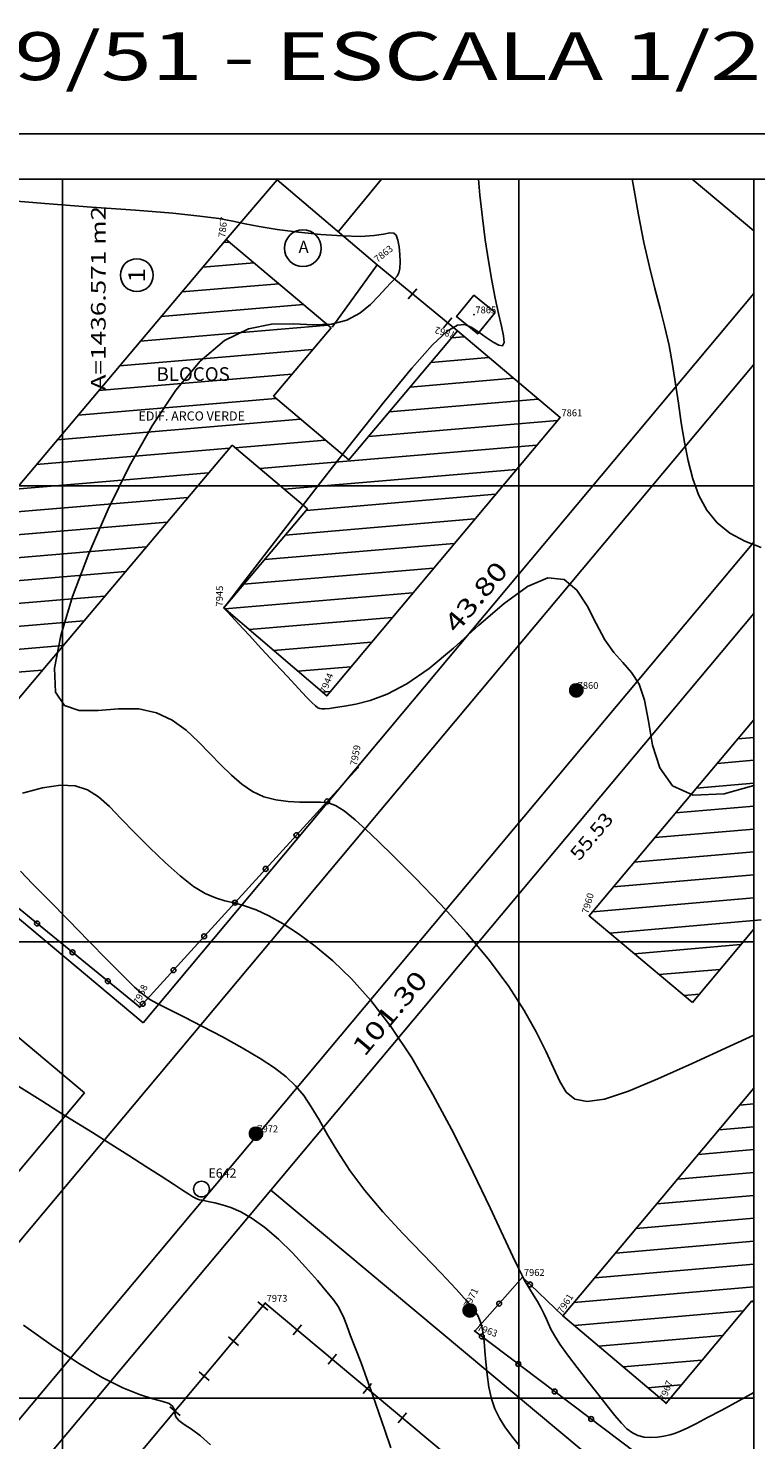
# Model space of a CAD drawing. Extents: x 189579 to 189747, y 1676877 to 1677000.
# Drawn here: x 189679 to 189710, y 1676938 to 1677000 of the extents above; entities that cross this region are included whole.
import ezdxf
from ezdxf.enums import TextEntityAlignment as Align

# ---------------------------------------------------------------- set-up
doc = ezdxf.new("R2010")
doc.units = 0
doc.header["$MEASUREMENT"] = 0
doc.linetypes.add('LIN0', pattern=[0])
doc.layers.get('0').update_dxf_attribs({"linetype": 'LIN0'})
for name, color, linetype in [('_PONTOS11', 7, 'LIN0'), ('BLOCOS', 4, 'LIN0'), ('CERCAS', 2, 'LIN0'), ('CONSTRUCOES', 4, 'LIN0'), ('CURVAS', 7, 'LIN0'), ('ELETRICO', 7, 'LIN0'), ('ESTACOES', 7, 'LIN0'), ('FOLHAS', 8, 'LIN0'), ('LOTES', 7, 'LIN0'), ('MALHA', 3, 'LIN0'), ('MEDIDAS', 7, 'LIN0'), ('MEIOFIO-PROJETO', 7, 'LIN0'), ('PLUVIAL', 5, 'LIN0'), ('QUADRAS', 7, 'LIN0'), ('SELO', 7, 'LIN0'), ('TEXTOS', 6, 'LIN0')]:
    doc.layers.add(name, color=color, linetype=linetype)
doc.styles.add('ROMAND', font='romand', dxfattribs={"height": 2})
doc.styles.add('ROMANS', font='ROMANS.shx', dxfattribs={"height": 0.4})

# ---------------------------------------------------------------- blocks, each defined once
blk = doc.blocks.new('FOL148', base_point=(189584.4954, 1676878.6314))
at = {"color": 0, "linetype": 'LIN0'}
for p, q in [((189710.2954, 1676993.4314), (189584.4954, 1676993.4314)), ((189710.2954, 1676878.6314), (189710.2954, 1676993.4314)), ((189680, 1676979), (189680, 1676981)), ((189700, 1676979), (189700, 1676981)), ((189679, 1676980), (189681, 1676980)), ((189699, 1676980), (189701, 1676980)), ((189680, 1676959), (189680, 1676961)), ((189700, 1676959), (189700, 1676961)), ((189679, 1676960), (189681, 1676960)), ((189699, 1676960), (189701, 1676960)), ((189680, 1676939), (189680, 1676941)), ((189700, 1676939), (189700, 1676941)), ((189679, 1676940), (189681, 1676940)), ((189699, 1676940), (189701, 1676940))]:
    blk.add_line(p, q, dxfattribs=at)
blk = doc.blocks.new('SIMB5')
at = {"color": 0}
blk.add_point((0, 0), dxfattribs=at)
for tag in ['COTA', 'PONTO', 'DESC']:
    blk.add_attdef(tag, (0, 0), '', height=1)
blk = doc.blocks.new('GRADIL')
at = {"layer": 'CERCAS', "linetype": 'LIN0'}
blk.add_circle((0, 0), 0.107, dxfattribs=at)
blk = doc.blocks.new('MURO')
at = {"layer": 'CERCAS'}
blk.add_line((0, -0.288), (0, 0.288), dxfattribs=at)
blk = doc.blocks.new('*H2')
at = {"color": 0, "linetype": 'LIN0'}
for p, q in [((182132.852173, 1669279.164825), (182132.750446, 1669278.512781)), ((182132.96202, 1669279.285061), (182132.820239, 1669278.376279)), ((182133.064818, 1669279.360112), (182132.899084, 1669278.297799)), ((182133.161038, 1669279.393005), (182132.977929, 1669278.219318)), ((182133.25447, 1669279.408025), (182133.056774, 1669278.140837)), ((182133.347902, 1669279.423044), (182133.13934, 1669278.086211)), ((182133.441334, 1669279.438064), (182133.226067, 1669278.058253)), ((182133.534766, 1669279.453084), (182133.312794, 1669278.030296)), ((182133.621493, 1669279.425127), (182133.403915, 1669278.030507)), ((182133.70822, 1669279.397169), (182133.495037, 1669278.030717)), ((182133.792376, 1669279.352729), (182133.58873, 1669278.047411)), ((182133.874231, 1669279.293547), (182133.684723, 1669278.078847)), ((182133.954061, 1669279.221379), (182133.784297, 1669278.133232)), ((182134.029112, 1669279.118582), (182133.892316, 1669278.241753)), ((182134.097114, 1669278.970599), (182134.000335, 1669278.350273)), ((182134.135174, 1669278.630704), (182134.135174, 1669278.630704))]:
    blk.add_line(p, q, dxfattribs=at)
at = {"color": 15, "linetype": 'LIN0', "flags": 128}
blk.add_lwpolyline([(182134.064546, 1669279.070047), (182133.931717, 1669279.251984), (182133.749167, 1669279.38397), (182133.534766, 1669279.453084), (182133.095423, 1669279.382456), (182132.913486, 1669279.249627), (182132.7815, 1669279.067077), (182132.712386, 1669278.852676), (182132.712907, 1669278.627411), (182132.783014, 1669278.413333), (182133.098393, 1669278.09941), (182133.312794, 1669278.030296), (182133.538059, 1669278.030817), (182133.752137, 1669278.100924), (182134.06606, 1669278.416303), (182134.135174, 1669278.630704), (182134.134653, 1669278.855969)], close=True, dxfattribs=at)
blk = doc.blocks.new('ESTACOES')
at = {"layer": 'ESTACOES', "linetype": 'LIN0'}
blk.add_line((0, 0), (0, 0), dxfattribs=at)
blk.add_circle((0, 0), 0.346, dxfattribs=at)
at = {"layer": 'ESTACOES', "style": 'ROMANS'}
blk.add_attdef('ESTACOES', (0.303, 0.503), '', height=0.4, dxfattribs=at)

msp = doc.modelspace()

# ---------------------------------------------------------------- linework, layer by layer
at = {"color": 0, "linetype": 'LIN0'}
for p, q in [((189687.05, 1676990.656, 59.492), (189687.32, 1676990.679, 59.492)), ((189686.139, 1676989.575, 59.492), (189688.402, 1676989.767, 59.492)), ((189685.228, 1676988.494, 59.492), (189689.484, 1676988.855, 59.492)), ((189684.317, 1676987.413, 59.492), (189690.565, 1676987.943, 59.492)), ((189683.406, 1676986.332, 59.492), (189691.647, 1676987.031, 59.492)), ((189697.049, 1676986.485, 59.492), (189697.607, 1676986.533, 59.492)), ((189682.495, 1676985.252, 59.492), (189690.962, 1676985.969, 59.492)), ((189696.138, 1676985.405, 59.492), (189698.685, 1676985.62, 59.492)), ((189681.584, 1676984.171, 59.492), (189690.051, 1676984.889, 59.492)), ((189695.227, 1676984.324, 59.492), (189699.763, 1676984.708, 59.492)), ((189680.673, 1676983.09, 59.492), (189689.352, 1676983.826, 59.492)), ((189694.316, 1676983.243, 59.492), (189700.84, 1676983.796, 59.492)), ((189679.762, 1676982.009, 59.492), (189690.429, 1676982.913, 59.492)), ((189693.406, 1676982.162, 59.492), (189701.692, 1676982.865, 59.492)), ((189687.568, 1676981.667, 59.492), (189691.507, 1676982.001, 59.492)), ((189688.645, 1676980.755, 59.492), (189700.786, 1676981.784, 59.492)), ((189678.851, 1676980.928, 59.492), (189687.318, 1676981.646, 59.492)), ((189677.94, 1676979.848, 59.492), (189686.407, 1676980.565, 59.492)), ((189689.723, 1676979.843, 59.492), (189699.881, 1676980.704, 59.492)), ((189677.029, 1676978.767, 59.492), (189685.496, 1676979.485, 59.492)), ((189690.673, 1676978.92, 59.492), (189698.975, 1676979.624, 59.492)), ((189676.118, 1676977.686, 59.492), (189684.585, 1676978.404, 59.492)), ((189689.762, 1676977.839, 59.492), (189698.069, 1676978.543, 59.492)), ((189688.851, 1676976.758, 59.492), (189697.163, 1676977.463, 59.492)), ((189671.898, 1676976.325, 59.492), (189683.674, 1676977.323, 59.492)), ((189672.978, 1676975.413, 59.492), (189682.763, 1676976.242, 59.492)), ((189687.94, 1676975.677, 59.492), (189696.258, 1676976.382, 59.492)), ((189673.385, 1676974.444, 59.492), (189681.852, 1676975.161, 59.492)), ((189687.12, 1676974.604, 59.492), (189695.352, 1676975.302, 59.492)), ((189672.474, 1676973.363, 59.492), (189680.941, 1676974.08, 59.492)), ((189688.187, 1676973.691, 59.492), (189694.446, 1676974.222, 59.492)), ((189689.254, 1676972.778, 59.492), (189693.541, 1676973.141, 59.492)), ((189671.563, 1676972.282, 59.492), (189680.03, 1676973, 59.492)), ((189670.652, 1676971.201, 59.492), (189679.119, 1676971.919, 59.492)), ((189690.321, 1676971.865, 59.492), (189692.635, 1676972.061, 59.492)), ((189691.388, 1676970.952, 59.492), (189691.729, 1676970.981, 59.492)), ((189709.59, 1676968.905, 59.492), (189710.295, 1676968.966, 59.492)), ((189708.68, 1676967.822, 59.492), (189710.295, 1676967.962, 59.492)), ((189707.77, 1676966.74, 59.492), (189710.295, 1676966.958, 59.492)), ((189706.86, 1676965.657, 59.492), (189710.295, 1676965.955, 59.492)), ((189705.95, 1676964.575, 59.492), (189710.295, 1676964.951, 59.492)), ((189705.04, 1676963.492, 59.492), (189710.295, 1676963.947, 59.492)), ((189704.13, 1676962.41, 59.492), (189710.295, 1676962.943, 59.492)), ((189703.22, 1676961.327, 59.492), (189710.295, 1676961.94, 59.492)), ((189703.978, 1676960.389, 59.492), (189710.62, 1676960.964, 59.492)), ((189705.065, 1676959.479, 59.492), (189709.714, 1676959.882, 59.492)), ((189706.151, 1676958.57, 59.492), (189708.808, 1676958.8, 59.492)), ((189707.237, 1676957.66, 59.492), (189707.902, 1676957.717, 59.492)), ((189709.662, 1676952.851, 59.492), (189710.295, 1676952.906, 59.492)), ((189708.756, 1676951.769, 59.492), (189710.295, 1676951.902, 59.492)), ((189707.85, 1676950.687, 59.492), (189710.295, 1676950.898, 59.492)), ((189706.944, 1676949.605, 59.492), (189710.295, 1676949.895, 59.492)), ((189706.037, 1676948.522, 59.492), (189710.295, 1676948.891, 59.492)), ((189705.131, 1676947.44, 59.492), (189710.295, 1676947.887, 59.492)), ((189704.225, 1676946.358, 59.492), (189710.295, 1676946.883, 59.492)), ((189703.319, 1676945.276, 59.492), (189710.295, 1676945.88, 59.492)), ((189702.413, 1676944.194, 59.492), (189710.295, 1676944.876, 59.492)), ((189702.415, 1676943.19, 59.492), (189709.828, 1676943.832, 59.492)), ((189703.491, 1676942.279, 59.492), (189708.923, 1676942.75, 59.492)), ((189704.567, 1676941.369, 59.492), (189708.018, 1676941.668, 59.492)), ((189705.643, 1676940.458, 59.492), (189707.112, 1676940.585, 59.492))]:
    msp.add_line(p, q, dxfattribs=at)
at = {"layer": 'BLOCOS'}
for p, q in [((189687.182, 1676990.799), (189675.435, 1676976.862)), ((189687.182, 1676990.799), (189691.778, 1676986.924)), ((189689.246, 1676983.919), (189691.778, 1676986.924)), ((189697.314, 1676986.785), (189692.544, 1676981.127)), ((189701.804, 1676982.984), (189697.314, 1676986.785)), ((189692.544, 1676981.127), (189689.246, 1676983.919)), ((189691.581, 1676970.79), (189701.804, 1676982.984)), ((189674.573, 1676966.511), (189687.441, 1676981.778)), ((189690.74, 1676978.986), (189687.441, 1676981.778)), ((189690.74, 1676978.986), (189687.079, 1676974.643)), ((189687.079, 1676974.643), (189691.581, 1676970.79)), ((189710.295, 1676969.73), (189703.079, 1676961.146)), ((189703.079, 1676961.146), (189707.608, 1676957.353)), ((189710.295, 1676960.562), (189707.608, 1676957.353)), ((189710.295, 1676953.593), (189701.93, 1676943.604)), ((189706.449, 1676939.779), (189710.207, 1676944.271)), ((189710.207, 1676944.271), (189710.295, 1676944.197)), ((189701.93, 1676943.604), (189706.449, 1676939.779))]:
    msp.add_line(p, q, dxfattribs=at)
at = {"layer": 'CERCAS'}
msp.add_line((189697.314, 1676986.785), (189693.794, 1676989.682), dxfattribs=at)
for points in [[(189674.81, 1676964.141), (189683.388, 1676957.141), (189692.946, 1676967.639)], [(189710.295, 1676933.314), (189707.251, 1676936.003), (189698.066, 1676942.94), (189700.157, 1676945.303), (189701.93, 1676943.604)], [(189696.831, 1676937.512), (189688.889, 1676944.168), (189679.807, 1676933.291)]]:
    msp.add_lwpolyline(points, dxfattribs=at)
at = {"layer": 'CONSTRUCOES'}
for p, q in [((189689.409, 1676993.415), (189687.182, 1676990.799)), ((189693.794, 1676989.682), (189689.409, 1676993.415)), ((189693.979, 1676993.431), (189692.087, 1676991.135)), ((189691.816, 1676986.945), (189693.794, 1676989.682))]:
    msp.add_line(p, q, dxfattribs=at)
at = {"layer": 'CURVAS', "color": 32, "linetype": 'LIN0'}
for p, q in [((189698.225, 1676993.431, 61), (189698.293, 1676992.743, 61)), ((189677.295, 1676992.536, 62), (189679.233, 1676992.37, 62)), ((189679.233, 1676992.37, 62), (189681.271, 1676992.217, 62)), ((189698.293, 1676992.743, 61), (189698.404, 1676991.749, 61)), ((189681.271, 1676992.217, 62), (189683.207, 1676992.074, 62)), ((189683.207, 1676992.074, 62), (189684.839, 1676991.942, 62)), ((189684.839, 1676991.942, 62), (189686.024, 1676991.821, 62)), ((189686.024, 1676991.821, 62), (189686.849, 1676991.706, 62)), ((189686.849, 1676991.706, 62), (189687.46, 1676991.595, 62)), ((189698.404, 1676991.749, 61), (189698.528, 1676990.782, 61)), ((189687.46, 1676991.595, 62), (189688.001, 1676991.482, 62)), ((189688.001, 1676991.482, 62), (189688.617, 1676991.363, 62)), ((189688.617, 1676991.363, 62), (189689.416, 1676991.237, 62)), ((189689.416, 1676991.237, 62), (189690.347, 1676991.116, 62)), ((189690.347, 1676991.116, 62), (189691.323, 1676991.014, 62)), ((189691.323, 1676991.014, 62), (189692.254, 1676990.947, 62)), ((189693.652, 1676990.967, 62), (189694.069, 1676991.029, 62)), ((189694.069, 1676991.029, 62), (189694.344, 1676991.078, 62)), ((189694.344, 1676991.078, 62), (189694.516, 1676991.074, 62)), ((189694.516, 1676991.074, 62), (189694.625, 1676990.979, 62)), ((189692.254, 1676990.947, 62), (189693.053, 1676990.93, 62)), ((189693.053, 1676990.93, 62), (189693.652, 1676990.967, 62)), ((189694.625, 1676990.979, 62), (189694.702, 1676990.768, 62)), ((189694.702, 1676990.768, 62), (189694.756, 1676990.472, 62)), ((189694.756, 1676990.472, 62), (189694.786, 1676990.137, 62)), ((189698.528, 1676990.782, 61), (189698.664, 1676989.86, 61)), ((189694.793, 1676989.807, 62), (189694.777, 1676989.527, 62)), ((189694.786, 1676990.137, 62), (189694.793, 1676989.807, 62)), ((189698.664, 1676989.86, 61), (189698.808, 1676989.002, 61)), ((189694.667, 1676989.185, 62), (189694.555, 1676989.053, 62)), ((189694.738, 1676989.329, 62), (189694.667, 1676989.185, 62)), ((189694.777, 1676989.527, 62), (189694.738, 1676989.329, 62)), ((189694.166, 1676988.657, 62), (189693.87, 1676988.326, 62)), ((189694.391, 1676988.891, 62), (189694.166, 1676988.657, 62)), ((189694.555, 1676989.053, 62), (189694.391, 1676988.891, 62)), ((189698.808, 1676989.002, 61), (189698.958, 1676988.228, 61)), ((189693.493, 1676987.941, 62), (189693.027, 1676987.564, 62)), ((189693.87, 1676988.326, 62), (189693.493, 1676987.941, 62)), ((189698.958, 1676988.228, 61), (189699.109, 1676987.555, 61)), ((189693.027, 1676987.564, 62), (189692.462, 1676987.255, 62)), ((189699.109, 1676987.555, 61), (189699.239, 1676986.996, 61)), ((189688.151, 1676986.877, 62), (189687.101, 1676986.366, 62)), ((189689.165, 1676987.079, 62), (189688.151, 1676986.877, 62)), ((189690.123, 1676987.097, 62), (189689.165, 1676987.079, 62)), ((189691.005, 1676987.054, 62), (189690.123, 1676987.097, 62)), ((189691.79, 1676987.075, 62), (189691.005, 1676987.054, 62)), ((189692.462, 1676987.255, 62), (189691.79, 1676987.075, 62)), ((189696.859, 1676986.772, 61), (189696.219, 1676986.168, 61)), ((189697.306, 1676987.044, 61), (189696.859, 1676986.772, 61)), ((189697.638, 1676987.071, 61), (189697.306, 1676987.044, 61)), ((189697.932, 1676986.941, 61), (189697.638, 1676987.071, 61)), ((189698.245, 1676986.733, 61), (189697.932, 1676986.941, 61)), ((189698.567, 1676986.501, 61), (189698.245, 1676986.733, 61)), ((189699.239, 1676986.996, 61), (189699.327, 1676986.565, 61)), ((189687.101, 1676986.366, 62), (189686.036, 1676985.453, 62)), ((189696.219, 1676986.168, 61), (189695.31, 1676985.148, 61)), ((189698.868, 1676986.293, 61), (189698.567, 1676986.501, 61)), ((189699.117, 1676986.156, 61), (189698.868, 1676986.293, 61)), ((189699.285, 1676986.137, 61), (189699.117, 1676986.156, 61)), ((189699.35, 1676986.274, 61), (189699.285, 1676986.137, 61)), ((189699.327, 1676986.565, 61), (189699.35, 1676986.274, 61)), ((189686.036, 1676985.453, 62), (189684.975, 1676984.181, 62)), ((189695.31, 1676985.148, 61), (189694.093, 1676983.671, 61)), ((189684.975, 1676984.181, 62), (189683.936, 1676982.627, 62)), ((189694.093, 1676983.671, 61), (189692.677, 1676981.891, 61)), ((189683.936, 1676982.627, 62), (189682.94, 1676980.866, 62)), ((189692.677, 1676981.891, 61), (189691.207, 1676980.011, 61)), ((189682.94, 1676980.866, 62), (189682.004, 1676978.974, 62)), ((189691.207, 1676980.011, 61), (189689.831, 1676978.231, 61)), ((189682.004, 1676978.974, 62), (189681.156, 1676977.033, 62)), ((189689.831, 1676978.231, 61), (189688.695, 1676976.754, 61)), ((189681.156, 1676977.033, 62), (189680.444, 1676975.149, 62)), ((189688.695, 1676976.754, 61), (189687.909, 1676975.73, 61)), ((189687.909, 1676975.73, 61), (189687.431, 1676975.109, 61)), ((189699.353, 1676974.835, 61), (189700.38, 1676975.582, 61)), ((189700.38, 1676975.582, 61), (189701.27, 1676975.967, 61)), ((189701.27, 1676975.967, 61), (189701.981, 1676975.882, 61)), ((189701.981, 1676975.882, 61), (189702.54, 1676975.421, 61)), ((189680.444, 1676975.149, 62), (189679.927, 1676973.434, 62)), ((189687.431, 1676975.109, 61), (189687.185, 1676974.79, 61)), ((189702.54, 1676975.421, 61), (189702.993, 1676974.731, 61)), ((189687.074, 1676974.645, 61), (189687.073, 1676974.644, 61)), ((189687.073, 1676974.644, 61), (189687.073, 1676974.642, 61)), ((189687.073, 1676974.642, 61), (189687.073, 1676974.64, 61)), ((189687.073, 1676974.64, 61), (189687.073, 1676974.639, 61)), ((189687.073, 1676974.639, 61), (189687.078, 1676974.633, 61)), ((189687.075, 1676974.647, 61), (189687.074, 1676974.645, 61)), ((189687.076, 1676974.649, 61), (189687.075, 1676974.647, 61)), ((189687.077, 1676974.651, 61), (189687.076, 1676974.649, 61)), ((189687.078, 1676974.653, 61), (189687.077, 1676974.651, 61)), ((189687.079, 1676974.654, 61), (189687.078, 1676974.653, 61)), ((189687.078, 1676974.633, 61), (189687.115, 1676974.594, 61)), ((189687.08, 1676974.655, 61), (189687.079, 1676974.654, 61)), ((189687.094, 1676974.672, 61), (189687.08, 1676974.655, 61)), ((189687.185, 1676974.79, 61), (189687.094, 1676974.672, 61)), ((189687.115, 1676974.594, 61), (189687.214, 1676974.488, 61)), ((189687.214, 1676974.488, 61), (189687.406, 1676974.282, 61)), ((189687.406, 1676974.282, 61), (189687.721, 1676973.942, 61)), ((189698.251, 1676973.881, 61), (189699.353, 1676974.835, 61)), ((189702.993, 1676974.731, 61), (189703.385, 1676973.955, 61)), ((189687.721, 1676973.942, 61), (189688.177, 1676973.45, 61)), ((189697.134, 1676972.877, 61), (189698.251, 1676973.881, 61)), ((189703.385, 1676973.955, 61), (189703.763, 1676973.24, 61)), ((189679.927, 1676973.434, 62), (189679.661, 1676971.998, 62)), ((189688.177, 1676973.45, 61), (189688.727, 1676972.856, 61)), ((189703.763, 1676973.24, 61), (189704.159, 1676972.689, 61)), ((189688.727, 1676972.856, 61), (189689.312, 1676972.224, 61)), ((189696.064, 1676971.982, 61), (189697.134, 1676972.877, 61)), ((189704.159, 1676972.689, 61), (189704.558, 1676972.246, 61)), ((189679.661, 1676971.998, 62), (189679.704, 1676970.953, 62)), ((189689.312, 1676972.224, 61), (189689.873, 1676971.62, 61)), ((189695.091, 1676971.316, 61), (189696.064, 1676971.982, 61)), ((189704.558, 1676972.246, 61), (189704.935, 1676971.816, 61)), ((189704.935, 1676971.816, 61), (189705.261, 1676971.301, 61)), ((189689.873, 1676971.62, 61), (189690.349, 1676971.106, 61)), ((189694.229, 1676970.867, 61), (189695.091, 1676971.316, 61)), ((189705.261, 1676971.301, 61), (189705.509, 1676970.605, 61)), ((189679.704, 1676970.953, 62), (189680.086, 1676970.369, 62)), ((189690.349, 1676971.106, 61), (189690.696, 1676970.734, 61)), ((189690.696, 1676970.734, 61), (189690.93, 1676970.49, 61)), ((189692.856, 1676970.425, 61), (189693.483, 1676970.586, 61)), ((189693.483, 1676970.586, 61), (189694.229, 1676970.867, 61)), ((189705.509, 1676970.605, 61), (189705.678, 1676969.675, 61)), ((189680.086, 1676970.369, 62), (189680.738, 1676970.146, 62)), ((189680.738, 1676970.146, 62), (189681.562, 1676970.142, 62)), ((189681.562, 1676970.142, 62), (189682.462, 1676970.214, 62)), ((189682.462, 1676970.214, 62), (189683.343, 1676970.221, 62)), ((189683.343, 1676970.221, 62), (189684.127, 1676970.051, 62)), ((189684.127, 1676970.051, 62), (189684.813, 1676969.722, 62)), ((189690.93, 1676970.49, 61), (189691.083, 1676970.344, 61)), ((189691.083, 1676970.344, 61), (189691.187, 1676970.27, 61)), ((189691.187, 1676970.27, 61), (189691.272, 1676970.237, 61)), ((189691.272, 1676970.237, 61), (189691.37, 1676970.222, 61)), ((189691.37, 1676970.222, 61), (189691.504, 1676970.222, 61)), ((189691.504, 1676970.222, 61), (189691.697, 1676970.24, 61)), ((189691.697, 1676970.24, 61), (189691.972, 1676970.277, 61)), ((189691.972, 1676970.277, 61), (189692.352, 1676970.336, 61)), ((189692.352, 1676970.336, 61), (189692.856, 1676970.425, 61)), ((189684.813, 1676969.722, 62), (189685.419, 1676969.281, 62)), ((189705.678, 1676969.675, 61), (189705.858, 1676968.629, 61)), ((189685.419, 1676969.281, 62), (189685.964, 1676968.776, 62)), ((189685.964, 1676968.776, 62), (189686.465, 1676968.255, 62)), ((189686.465, 1676968.255, 62), (189686.94, 1676967.761, 62)), ((189705.858, 1676968.629, 61), (189706.168, 1676967.632, 61)), ((189686.94, 1676967.761, 62), (189687.402, 1676967.312, 62)), ((189706.168, 1676967.632, 61), (189706.723, 1676966.844, 61)), ((189679.122, 1676966.755, 63), (189679.911, 1676966.873, 63)), ((189679.911, 1676966.873, 63), (189680.562, 1676966.843, 63)), ((189687.402, 1676967.312, 62), (189687.862, 1676966.921, 62)), ((189687.862, 1676966.921, 62), (189688.334, 1676966.602, 62)), ((189708.986, 1676966.496, 61), (189710.295, 1676966.86, 61)), ((189678.248, 1676966.527, 63), (189679.122, 1676966.755, 63)), ((189680.562, 1676966.843, 63), (189681.104, 1676966.668, 63)), ((189681.104, 1676966.668, 63), (189681.587, 1676966.361, 63)), ((189681.587, 1676966.361, 63), (189682.062, 1676965.935, 63)), ((189688.334, 1676966.602, 62), (189688.828, 1676966.367, 62)), ((189688.828, 1676966.367, 62), (189689.351, 1676966.223, 62)), ((189706.723, 1676966.844, 61), (189707.64, 1676966.428, 61)), ((189707.64, 1676966.428, 61), (189708.986, 1676966.496, 61)), ((189682.062, 1676965.935, 63), (189682.581, 1676965.404, 63)), ((189689.351, 1676966.223, 62), (189689.885, 1676966.152, 62)), ((189689.885, 1676966.152, 62), (189690.404, 1676966.128, 62)), ((189690.404, 1676966.128, 62), (189690.884, 1676966.127, 62)), ((189690.884, 1676966.127, 62), (189691.301, 1676966.125, 62)), ((189691.301, 1676966.125, 62), (189691.644, 1676966.092, 62)), ((189691.644, 1676966.092, 62), (189691.967, 1676965.984, 62)), ((189691.967, 1676965.984, 62), (189692.338, 1676965.754, 62)), ((189692.338, 1676965.754, 62), (189692.825, 1676965.354, 62)), ((189682.581, 1676965.404, 63), (189683.179, 1676964.787, 63)), ((189692.825, 1676965.354, 62), (189693.495, 1676964.736, 62)), ((189683.179, 1676964.787, 63), (189683.832, 1676964.13, 63)), ((189693.495, 1676964.736, 62), (189694.391, 1676963.874, 62)), ((189683.832, 1676964.13, 63), (189684.504, 1676963.485, 63)), ((189694.391, 1676963.874, 62), (189695.45, 1676962.816, 62)), ((189684.504, 1676963.485, 63), (189685.155, 1676962.903, 63)), ((189678.166, 1676963.097, 64), (189678.697, 1676962.553, 64)), ((189678.697, 1676962.553, 64), (189679.418, 1676961.814, 64)), ((189685.155, 1676962.903, 63), (189685.748, 1676962.438, 63)), ((189695.45, 1676962.816, 62), (189696.582, 1676961.635, 62)), ((189685.748, 1676962.438, 63), (189686.257, 1676962.123, 63)), ((189686.257, 1676962.123, 63), (189686.702, 1676961.928, 63)), ((189686.702, 1676961.928, 63), (189687.115, 1676961.806, 63)), ((189679.418, 1676961.814, 64), (189680.263, 1676960.949, 64)), ((189687.115, 1676961.806, 63), (189687.529, 1676961.709, 63)), ((189687.529, 1676961.709, 63), (189687.977, 1676961.588, 63)), ((189687.977, 1676961.588, 63), (189688.483, 1676961.403, 63)), ((189688.483, 1676961.403, 63), (189689.05, 1676961.141, 63)), ((189696.582, 1676961.635, 62), (189697.7, 1676960.401, 62)), ((189680.263, 1676960.949, 64), (189681.145, 1676960.049, 64)), ((189689.05, 1676961.141, 63), (189689.674, 1676960.794, 63)), ((189689.674, 1676960.794, 63), (189690.351, 1676960.355, 63)), ((189681.145, 1676960.049, 64), (189681.976, 1676959.205, 64)), ((189690.351, 1676960.355, 63), (189691.077, 1676959.817, 63)), ((189697.7, 1676960.401, 62), (189698.713, 1676959.184, 62)), ((189691.077, 1676959.817, 63), (189691.847, 1676959.169, 63)), ((189681.976, 1676959.205, 64), (189682.668, 1676958.509, 64)), ((189691.847, 1676959.169, 63), (189692.659, 1676958.386, 63)), ((189698.713, 1676959.184, 62), (189699.552, 1676958.045, 62)), ((189682.668, 1676958.509, 64), (189683.162, 1676958.023, 64)), ((189692.659, 1676958.386, 63), (189693.507, 1676957.437, 63)), ((189683.162, 1676958.023, 64), (189683.518, 1676957.705, 64)), ((189683.518, 1676957.705, 64), (189683.826, 1676957.484, 64)), ((189699.552, 1676958.045, 62), (189700.225, 1676957, 62)), ((189683.826, 1676957.484, 64), (189684.175, 1676957.29, 64)), ((189684.175, 1676957.29, 64), (189684.652, 1676957.051, 64)), ((189684.652, 1676957.051, 64), (189685.321, 1676956.715, 64)), ((189693.507, 1676957.437, 63), (189694.39, 1676956.291, 63)), ((189700.225, 1676957, 62), (189700.758, 1676956.054, 62)), ((189685.321, 1676956.715, 64), (189686.133, 1676956.298, 64)), ((189686.133, 1676956.298, 64), (189687.011, 1676955.834, 64)), ((189687.011, 1676955.834, 64), (189687.878, 1676955.356, 64)), ((189694.39, 1676956.291, 63), (189695.303, 1676954.92, 63)), ((189700.758, 1676956.054, 62), (189701.176, 1676955.214, 62)), ((189709.234, 1676955.428, 62), (189710.295, 1676955.912, 62)), ((189687.878, 1676955.356, 64), (189688.659, 1676954.897, 64)), ((189701.176, 1676955.214, 62), (189701.508, 1676954.485, 62)), ((189707.59, 1676954.667, 62), (189709.234, 1676955.428, 62)), ((189688.659, 1676954.897, 64), (189689.296, 1676954.482, 64)), ((189689.296, 1676954.482, 64), (189689.804, 1676954.091, 64)), ((189695.303, 1676954.92, 63), (189696.235, 1676953.32, 63)), ((189701.508, 1676954.485, 62), (189701.786, 1676953.876, 62)), ((189706.093, 1676953.993, 62), (189707.59, 1676954.667, 62)), ((189689.804, 1676954.091, 64), (189690.219, 1676953.696, 64)), ((189701.786, 1676953.876, 62), (189702.077, 1676953.409, 62)), ((189704.795, 1676953.459, 62), (189706.093, 1676953.993, 62)), ((189690.219, 1676953.696, 64), (189690.574, 1676953.268, 64)), ((189690.574, 1676953.268, 64), (189690.905, 1676952.777, 64)), ((189696.235, 1676953.32, 63), (189697.149, 1676951.6, 63)), ((189702.077, 1676953.409, 62), (189702.453, 1676953.11, 62)), ((189703.749, 1676953.116, 62), (189704.795, 1676953.459, 62)), ((189690.905, 1676952.777, 64), (189691.244, 1676952.201, 64)), ((189702.453, 1676953.11, 62), (189702.986, 1676953.004, 62)), ((189702.986, 1676953.004, 62), (189703.749, 1676953.116, 62)), ((189691.244, 1676952.201, 64), (189691.62, 1676951.54, 64)), ((189691.62, 1676951.54, 64), (189692.062, 1676950.799, 64)), ((189697.149, 1676951.6, 63), (189698, 1676949.897, 63)), ((189692.062, 1676950.799, 64), (189692.598, 1676949.986, 64)), ((189692.598, 1676949.986, 64), (189693.255, 1676949.104, 64)), ((189698, 1676949.897, 63), (189698.743, 1676948.348, 63)), ((189693.255, 1676949.104, 64), (189694.045, 1676948.169, 64)), ((189698.743, 1676948.348, 63), (189699.332, 1676947.088, 63)), ((189694.045, 1676948.169, 64), (189694.913, 1676947.22, 64)), ((189694.913, 1676947.22, 64), (189695.785, 1676946.308, 64)), ((189699.332, 1676947.088, 63), (189699.738, 1676946.216, 63)), ((189695.785, 1676946.308, 64), (189696.589, 1676945.48, 64)), ((189699.738, 1676946.216, 63), (189699.994, 1676945.67, 63)), ((189696.589, 1676945.48, 64), (189697.253, 1676944.784, 64)), ((189699.994, 1676945.67, 63), (189700.15, 1676945.351, 63)), ((189700.15, 1676945.351, 63), (189700.252, 1676945.161, 63)), ((189697.253, 1676944.784, 64), (189697.723, 1676944.257, 64)), ((189700.252, 1676945.161, 63), (189700.351, 1676944.998, 63)), ((189700.351, 1676944.998, 63), (189700.484, 1676944.784, 63)), ((189700.484, 1676944.784, 63), (189700.643, 1676944.523, 63)), ((189697.723, 1676944.257, 64), (189698.022, 1676943.88, 64)), ((189700.643, 1676944.523, 63), (189700.812, 1676944.238, 63)), ((189700.812, 1676944.238, 63), (189700.973, 1676943.953, 63)), ((189698.022, 1676943.88, 64), (189698.193, 1676943.62, 64)), ((189698.193, 1676943.62, 64), (189698.278, 1676943.447, 64)), ((189698.278, 1676943.447, 64), (189698.319, 1676943.329, 64)), ((189700.973, 1676943.953, 63), (189701.107, 1676943.691, 63)), ((189701.107, 1676943.691, 63), (189701.206, 1676943.467, 63)), ((189701.206, 1676943.467, 63), (189701.292, 1676943.257, 63)), ((189678.301, 1676943.205, 66), (189679.509, 1676942.345, 66)), ((189698.319, 1676943.329, 64), (189698.35, 1676943.233, 64)), ((189698.35, 1676943.233, 64), (189698.381, 1676943.131, 64)), ((189698.381, 1676943.131, 64), (189698.411, 1676942.993, 64)), ((189698.411, 1676942.993, 64), (189698.441, 1676942.788, 64)), ((189698.441, 1676942.788, 64), (189698.471, 1676942.489, 64)), ((189701.292, 1676943.257, 63), (189701.398, 1676943.027, 63)), ((189701.398, 1676943.027, 63), (189701.555, 1676942.744, 63)), ((189701.555, 1676942.744, 63), (189701.794, 1676942.374, 63)), ((189679.509, 1676942.345, 66), (189680.675, 1676941.558, 66)), ((189698.471, 1676942.489, 64), (189698.503, 1676942.076, 64)), ((189701.794, 1676942.374, 63), (189702.135, 1676941.896, 63)), ((189680.675, 1676941.558, 66), (189681.736, 1676940.912, 66)), ((189698.503, 1676942.076, 64), (189698.544, 1676941.579, 64)), ((189698.544, 1676941.579, 64), (189698.602, 1676941.036, 64)), ((189702.135, 1676941.896, 63), (189702.552, 1676941.343, 63)), ((189681.736, 1676940.912, 66), (189682.641, 1676940.455, 66)), ((189698.602, 1676941.036, 64), (189698.683, 1676940.49, 64)), ((189702.552, 1676941.343, 63), (189703.004, 1676940.758, 63)), ((189682.641, 1676940.455, 66), (189683.383, 1676940.159, 66)), ((189698.683, 1676940.49, 64), (189698.797, 1676939.979, 64)), ((189703.004, 1676940.758, 63), (189703.455, 1676940.185, 63)), ((189709.636, 1676939.881, 63), (189710.295, 1676940.252, 63)), ((189683.383, 1676940.159, 66), (189683.967, 1676939.976, 66)), ((189683.967, 1676939.976, 66), (189684.398, 1676939.86, 66)), ((189684.398, 1676939.86, 66), (189684.683, 1676939.762, 66)), ((189684.683, 1676939.762, 66), (189684.835, 1676939.643, 66)), ((189684.835, 1676939.643, 66), (189684.898, 1676939.503, 66)), ((189698.797, 1676939.979, 64), (189698.949, 1676939.531, 64)), ((189703.455, 1676940.185, 63), (189703.865, 1676939.669, 63)), ((189703.865, 1676939.669, 63), (189704.205, 1676939.245, 63)), ((189708.89, 1676939.479, 63), (189709.636, 1676939.881, 63)), ((189684.898, 1676939.503, 66), (189684.927, 1676939.347, 66)), ((189684.927, 1676939.347, 66), (189684.975, 1676939.182, 66)), ((189684.975, 1676939.182, 66), (189685.097, 1676939.016, 66)), ((189685.097, 1676939.016, 66), (189685.331, 1676938.847, 66)), ((189698.949, 1676939.531, 64), (189699.145, 1676939.13, 64)), ((189699.145, 1676939.13, 64), (189699.388, 1676938.746, 64)), ((189704.205, 1676939.245, 63), (189704.488, 1676938.912, 63)), ((189707.776, 1676938.894, 63), (189708.262, 1676939.149, 63)), ((189708.262, 1676939.149, 63), (189708.89, 1676939.479, 63)), ((189685.331, 1676938.847, 66), (189685.661, 1676938.641, 66)), ((189685.661, 1676938.641, 66), (189686.056, 1676938.358, 66)), ((189699.388, 1676938.746, 64), (189699.682, 1676938.348, 64)), ((189704.488, 1676938.912, 63), (189704.735, 1676938.661, 63)), ((189704.735, 1676938.661, 63), (189704.97, 1676938.481, 63)), ((189704.97, 1676938.481, 63), (189705.214, 1676938.363, 63)), ((189706.353, 1676938.33, 63), (189706.621, 1676938.391, 63)), ((189706.621, 1676938.391, 63), (189706.865, 1676938.466, 63)), ((189706.865, 1676938.466, 63), (189707.114, 1676938.566, 63)), ((189707.114, 1676938.566, 63), (189707.406, 1676938.704, 63)), ((189707.406, 1676938.704, 63), (189707.776, 1676938.894, 63)), ((189686.056, 1676938.358, 66), (189686.485, 1676937.954, 66)), ((189699.682, 1676938.348, 64), (189700.031, 1676937.908, 64)), ((189705.214, 1676938.363, 63), (189705.483, 1676938.297, 63)), ((189705.483, 1676938.297, 63), (189705.771, 1676938.276, 63)), ((189705.771, 1676938.276, 63), (189706.065, 1676938.289, 63)), ((189706.065, 1676938.289, 63), (189706.353, 1676938.33, 63))]:
    msp.add_line(p, q, dxfattribs=at)
at = {"layer": 'CURVAS', "color": 130, "linetype": 'LIN0'}
for p, q in [((189704.963, 1676993.431, 60), (189705.002, 1676993.198, 60)), ((189705.002, 1676993.198, 60), (189705.235, 1676991.873, 60)), ((189705.235, 1676991.873, 60), (189705.473, 1676990.659, 60)), ((189705.473, 1676990.659, 60), (189705.715, 1676989.589, 60)), ((189705.715, 1676989.589, 60), (189705.954, 1676988.64, 60)), ((189705.954, 1676988.64, 60), (189706.184, 1676987.774, 60)), ((189706.184, 1676987.774, 60), (189706.395, 1676986.955, 60)), ((189706.395, 1676986.955, 60), (189706.58, 1676986.146, 60)), ((189706.58, 1676986.146, 60), (189706.734, 1676985.316, 60)), ((189706.734, 1676985.316, 60), (189706.866, 1676984.468, 60)), ((189706.866, 1676984.468, 60), (189706.987, 1676983.612, 60)), ((189706.987, 1676983.612, 60), (189707.111, 1676982.756, 60)), ((189707.111, 1676982.756, 60), (189707.247, 1676981.911, 60)), ((189707.247, 1676981.911, 60), (189707.411, 1676981.087, 60)), ((189707.411, 1676981.087, 60), (189707.618, 1676980.301, 60)), ((189707.618, 1676980.301, 60), (189707.888, 1676979.574, 60)), ((189707.888, 1676979.574, 60), (189708.238, 1676978.923, 60)), ((189708.238, 1676978.923, 60), (189708.686, 1676978.367, 60)), ((189708.686, 1676978.367, 60), (189709.245, 1676977.919, 60)), ((189709.245, 1676977.919, 60), (189709.894, 1676977.566, 60)), ((189709.894, 1676977.566, 60), (189710.607, 1676977.289, 60)), ((189678.099, 1676953.668, 65), (189678.564, 1676953.365, 65)), ((189678.564, 1676953.365, 65), (189679.139, 1676953.002, 65)), ((189679.139, 1676953.002, 65), (189679.802, 1676952.587, 65)), ((189679.802, 1676952.587, 65), (189680.534, 1676952.132, 65)), ((189680.534, 1676952.132, 65), (189681.314, 1676951.646, 65)), ((189681.314, 1676951.646, 65), (189682.119, 1676951.14, 65)), ((189682.119, 1676951.14, 65), (189682.914, 1676950.636, 65)), ((189682.914, 1676950.636, 65), (189683.662, 1676950.159, 65)), ((189683.662, 1676950.159, 65), (189684.326, 1676949.733, 65)), ((189684.326, 1676949.733, 65), (189684.869, 1676949.382, 65)), ((189684.869, 1676949.382, 65), (189685.265, 1676949.123, 65)), ((189685.265, 1676949.123, 65), (189685.536, 1676948.946, 65)), ((189685.536, 1676948.946, 65), (189685.713, 1676948.833, 65)), ((189685.713, 1676948.833, 65), (189685.83, 1676948.765, 65)), ((189685.83, 1676948.765, 65), (189685.919, 1676948.726, 65)), ((189685.919, 1676948.726, 65), (189686.008, 1676948.699, 65)), ((189686.008, 1676948.699, 65), (189686.116, 1676948.675, 65)), ((189686.116, 1676948.675, 65), (189686.255, 1676948.649, 65)), ((189686.255, 1676948.649, 65), (189686.44, 1676948.613, 65)), ((189686.44, 1676948.613, 65), (189686.683, 1676948.56, 65)), ((189686.683, 1676948.56, 65), (189686.996, 1676948.482, 65)), ((189686.996, 1676948.482, 65), (189687.377, 1676948.358, 65)), ((189687.377, 1676948.358, 65), (189687.82, 1676948.166, 65)), ((189687.82, 1676948.166, 65), (189688.32, 1676947.883, 65)), ((189688.32, 1676947.883, 65), (189688.874, 1676947.486, 65)), ((189688.874, 1676947.486, 65), (189689.469, 1676946.967, 65)), ((189689.469, 1676946.967, 65), (189690.076, 1676946.368, 65)), ((189690.076, 1676946.368, 65), (189690.656, 1676945.747, 65)), ((189690.656, 1676945.747, 65), (189691.173, 1676945.159, 65)), ((189691.173, 1676945.159, 65), (189691.591, 1676944.662, 65)), ((189691.591, 1676944.662, 65), (189691.885, 1676944.293, 65)), ((189691.885, 1676944.293, 65), (189692.08, 1676944.016, 65)), ((189692.08, 1676944.016, 65), (189692.215, 1676943.776, 65)), ((189692.215, 1676943.776, 65), (189692.328, 1676943.518, 65)), ((189692.328, 1676943.518, 65), (189692.456, 1676943.186, 65)), ((189692.456, 1676943.186, 65), (189692.629, 1676942.739, 65)), ((189692.629, 1676942.739, 65), (189692.843, 1676942.186, 65)), ((189692.843, 1676942.186, 65), (189693.086, 1676941.55, 65)), ((189693.086, 1676941.55, 65), (189693.344, 1676940.853, 65)), ((189693.344, 1676940.853, 65), (189693.607, 1676940.117, 65)), ((189693.607, 1676940.117, 65), (189693.865, 1676939.362, 65)), ((189693.865, 1676939.362, 65), (189694.124, 1676938.596, 65)), ((189694.124, 1676938.596, 65), (189694.391, 1676937.826, 65))]:
    msp.add_line(p, q, dxfattribs=at)
at = {"layer": 'ELETRICO', "linetype": 'LIN0'}
for centre in [(189702.513, 1676971.032), (189688.481, 1676951.598), (189697.848, 1676943.844)]:
    msp.add_circle(centre, 0.288, dxfattribs=at)
at = {"layer": 'FOLHAS'}
for p, q in [((189680, 1676993.431), (189680, 1676880)), ((189700, 1676993.431), (189700, 1676880)), ((189584.495, 1676980), (189710.295, 1676980)), ((189584.495, 1676960), (189710.295, 1676960)), ((189584.495, 1676940), (189710.295, 1676940))]:
    msp.add_line(p, q, dxfattribs=at)
at = {"layer": 'LOTES', "color": 40, "linetype": 'LIN0'}
msp.add_line((189689.126, 1676949.118), (189710.295, 1676931.446), dxfattribs=at)
msp.add_circle((189683.262, 1676989.229), 0.72, dxfattribs=at)
at = {"layer": 'MALHA', "color": 11}
msp.add_lwpolyline([(189584.495, 1676878.631), (189710.295, 1676878.631), (189710.295, 1676993.431), (189584.495, 1676993.431)], close=True, dxfattribs=at)
at = {"layer": 'MEIOFIO-PROJETO', "color": 42, "linetype": 'LIN0'}
for p, q in [((189654.381, 1676918.522), (189710.295, 1676985.308)), ((189710.295, 1676977.519), (189658.215, 1676915.313))]:
    msp.add_line(p, q, dxfattribs=at)
at = {"layer": 'PLUVIAL', "color": 5}
msp.add_lwpolyline([(189698.025, 1676988.346), (189698.956, 1676987.588), (189698.199, 1676986.657), (189697.268, 1676987.415)], close=True, dxfattribs=at)
at = {"layer": 'QUADRAS', "color": 60, "linetype": 'LIN0'}
for p, q in [((189707.59, 1676993.431), (189710.295, 1676991.171)), ((189710.295, 1676988.424), (189683.534, 1676956.459)), ((189658.395, 1676977.506), (189683.534, 1676956.459)), ((189655.795, 1676974.466), (189680.966, 1676953.392)), ((189710.295, 1676974.404), (189689.126, 1676949.118)), ((189680.966, 1676953.392), (189652.848, 1676919.806)), ((189689.126, 1676949.118), (189659.749, 1676914.029))]:
    msp.add_line(p, q, dxfattribs=at)
at = {"layer": 'SELO', "color": 1, "linetype": 'LIN0'}
msp.add_line((189747.295, 1676995.431), (189579.495, 1676995.431), dxfattribs=at)
at = {"layer": 'SELO', "color": 4, "linetype": 'LIN0'}
msp.add_line((189745.295, 1676993.431), (189584.495, 1676993.431), dxfattribs=at)
at = {"layer": 'TEXTOS', "linetype": 'LIN0'}
msp.add_circle((189690.538, 1676990.411), 0.806, dxfattribs=at)

# ---------------------------------------------------------------- block references
at = {"layer": '_PONTOS11', "color": 3}
ref = msp.add_blockref('SIMB5', (189687.182, 1676990.799), dxfattribs=dict(at, rotation=83.29007725493464))
ref.add_attrib('PONTO', '7867', (189687.129, 1676990.865), dxfattribs={"color": 1, "height": 0.3, "rotation": 83.29008, "style": 'ROMANS'})
ref = msp.add_blockref('SIMB5', (189693.794, 1676989.682), dxfattribs=dict(at, rotation=38.42413835541186))
ref.add_attrib('PONTO', '7863', (189693.804, 1676989.766), dxfattribs={"color": 1, "height": 0.3, "rotation": 38.42414, "style": 'ROMANS'})
ref = msp.add_blockref('SIMB5', (189698.034, 1676987.496), dxfattribs=at)
ref.add_attrib('PONTO', '7865', (189698.094, 1676987.556), dxfattribs={"color": 1, "height": 0.3, "style": 'ROMANS'})
ref = msp.add_blockref('SIMB5', (189697.314, 1676986.785), dxfattribs=dict(at, rotation=164.9196963007094))
ref.add_attrib('PONTO', '7862', (189697.24, 1676986.743), dxfattribs={"color": 1, "height": 0.3, "rotation": 164.9197, "style": 'ROMANS'})
ref = msp.add_blockref('SIMB5', (189701.804, 1676982.984), dxfattribs=at)
ref.add_attrib('PONTO', '7861', (189701.864, 1676983.044), dxfattribs={"color": 1, "height": 0.3, "style": 'ROMANS'})
ref = msp.add_blockref('SIMB5', (189687.079, 1676974.643), dxfattribs=dict(at, rotation=88.7057107538118))
ref.add_attrib('PONTO', '7945', (189687.021, 1676974.704), dxfattribs={"color": 1, "height": 0.3, "rotation": 88.70571, "style": 'ROMANS'})
ref = msp.add_blockref('SIMB5', (189691.581, 1676970.79), dxfattribs=dict(at, rotation=68.12495294068042))
ref.add_attrib('PONTO', '7944', (189691.548, 1676970.868), dxfattribs={"color": 1, "height": 0.3, "rotation": 68.12495, "style": 'ROMANS'})
ref = msp.add_blockref('SIMB5', (189702.513, 1676971.032), dxfattribs=at)
ref.add_attrib('PONTO', '7860', (189702.573, 1676971.092), dxfattribs={"color": 1, "height": 0.3, "style": 'ROMANS'})
ref = msp.add_blockref('SIMB5', (189692.946, 1676967.639), dxfattribs=dict(at, rotation=79.23981594371934))
ref.add_attrib('PONTO', '7959', (189692.898, 1676967.709), dxfattribs={"color": 1, "height": 0.3, "rotation": 79.23982, "style": 'ROMANS'})
ref = msp.add_blockref('SIMB5', (189703.079, 1676961.146), dxfattribs=dict(at, rotation=74.05630259150298))
ref.add_attrib('PONTO', '7960', (189703.038, 1676961.22), dxfattribs={"color": 1, "height": 0.3, "rotation": 74.0563, "style": 'ROMANS'})
ref = msp.add_blockref('SIMB5', (189683.388, 1676957.141), dxfattribs=dict(at, rotation=64.36361662229508))
ref.add_attrib('PONTO', '7958', (189683.359, 1676957.221), dxfattribs={"color": 1, "height": 0.3, "rotation": 64.36362, "style": 'ROMANS'})
ref = msp.add_blockref('SIMB5', (189688.481, 1676951.598), dxfattribs=at)
ref.add_attrib('PONTO', '7972', (189688.541, 1676951.658), dxfattribs={"color": 1, "height": 0.3, "style": 'ROMANS'})
ref = msp.add_blockref('SIMB5', (189700.157, 1676945.303), dxfattribs=at)
ref.add_attrib('PONTO', '7962', (189700.217, 1676945.363), dxfattribs={"color": 1, "height": 0.3, "style": 'ROMANS'})
ref = msp.add_blockref('SIMB5', (189697.848, 1676943.844), dxfattribs=dict(at, rotation=62.51861586542376))
ref.add_attrib('PONTO', '7971', (189697.823, 1676943.925), dxfattribs={"color": 1, "height": 0.3, "rotation": 62.51862, "style": 'ROMANS'})
ref = msp.add_blockref('SIMB5', (189688.889, 1676944.168), dxfattribs=at)
ref.add_attrib('PONTO', '7973', (189688.949, 1676944.228), dxfattribs={"color": 1, "height": 0.3, "style": 'ROMANS'})
ref = msp.add_blockref('SIMB5', (189701.93, 1676943.604), dxfattribs=dict(at, rotation=57.40139135715496))
ref.add_attrib('PONTO', '7961', (189701.912, 1676943.687), dxfattribs={"color": 1, "height": 0.3, "rotation": 57.40139, "style": 'ROMANS'})
ref = msp.add_blockref('SIMB5', (189698.066, 1676942.94), dxfattribs=dict(at, rotation=340.4107527361888))
ref.add_attrib('PONTO', '7963', (189698.142, 1676942.977), dxfattribs={"color": 1, "height": 0.3, "rotation": 340.41075, "style": 'ROMANS'})
ref = msp.add_blockref('SIMB5', (189706.449, 1676939.779), dxfattribs=dict(at, rotation=68.55310212328966))
ref.add_attrib('PONTO', '7967', (189706.416, 1676939.857), dxfattribs={"color": 1, "height": 0.3, "rotation": 68.5531, "style": 'ROMANS'})
at = {"layer": 'CERCAS'}
for name, p, rotation in [('MURO', (189695.338, 1676988.411), 140.5416932600083), ('MURO', (189696.882, 1676987.14), 140.5416932600083), ('GRADIL', (189691.599, 1676966.16), 47.68260375235432), ('GRADIL', (189690.253, 1676964.681), 47.68260375235432), ('GRADIL', (189688.906, 1676963.202), 47.68260375235432), ('GRADIL', (189687.56, 1676961.723), 47.68260375235432), ('GRADIL', (189678.892, 1676960.81), 320.7833416453896), ('GRADIL', (189686.213, 1676960.244), 47.68260375235432), ('GRADIL', (189680.441, 1676959.545), 320.7833416453896), ('GRADIL', (189684.867, 1676958.766), 47.68260375235432), ('GRADIL', (189681.991, 1676958.281), 320.7833416453896), ('GRADIL', (189683.52, 1676957.287), 47.68260375235432), ('GRADIL', (189700.486, 1676944.988), 316.2225248206758), ('MURO', (189688.779, 1676944.037), 230.1399170798292), ('GRADIL', (189699.134, 1676944.147), 48.48543339043643), ('MURO', (189690.291, 1676942.993), 140.0300456881254), ('GRADIL', (189698.376, 1676942.706), 142.9391506474577), ('MURO', (189687.498, 1676942.502), 230.1399170798292), ('MURO', (189691.824, 1676941.709), 140.0300456881254), ('GRADIL', (189699.972, 1676941.501), 142.9391506474577), ('MURO', (189686.216, 1676940.967), 230.1399170798292), ('MURO', (189693.356, 1676940.424), 140.0300456881254), ('GRADIL', (189701.568, 1676940.295), 142.9391506474577), ('MURO', (189684.934, 1676939.432), 230.1399170798292), ('MURO', (189694.889, 1676939.139), 140.0300456881254), ('GRADIL', (189703.164, 1676939.09), 142.9391506474577)]:
    msp.add_blockref(name, p, dxfattribs=dict(at, rotation=rotation))
at = {"layer": 'ELETRICO', "xscale": 0.4, "yscale": 0.4, "zscale": 0.4}
for p in [(116849.143, 1009259.535), (116835.112, 1009240.102), (116844.479, 1009232.348)]:
    msp.add_blockref('*H2', p, dxfattribs=at)
at = {"layer": 'ESTACOES'}
msp.add_blockref('ESTACOES', (189686.095, 1676949.167), dxfattribs=at).add_auto_attribs({'ESTACOES': 'E642'})
at = {"layer": 'FOLHAS'}
msp.add_blockref('FOL148', (189584.495, 1676878.631), dxfattribs=at)

# ---------------------------------------------------------------- texts
at = {"layer": 'FOLHAS', "color": 3, "style": 'ROMANS', "width": 1.024631}
msp.add_text('RUBEM BERTA - FOLHA 49/51 - ESCALA 1/200', height=2.1, dxfattribs=at).set_placement((189631.868, 1676997.779), (189715.068, 1676997.779), align=Align.FIT)
at = {"layer": 'LOTES', "color": 40}
for s, height, rotation, style, width, p, p2 in [('A=1436.571 m2', 0.64, 90, 'ROMANS', 1.013041, (189681.894, 1676984.175), (189681.894, 1676992.264)), ('1', 0.72, 90, 'ROMAND', 1.69697, (189683.614, 1676988.904), (189683.614, 1676989.544)), ('55.53', 0.6, 50.06362, 'ROMANS', 0.965517, (189702.641, 1676963.521), (189704.182, 1676965.361))]:
    msp.add_text(s, height=height, rotation=rotation, dxfattribs=dict(at, style=style, width=width)).set_placement(p, p2, align=Align.FIT)
at = {"layer": 'MEDIDAS', "color": 40, "style": 'ROMANS'}
for s, width, p, p2 in [('43.80', 1.086207, (189697.269, 1676973.491), (189699.58, 1676976.251)), ('101.30', 1.079439, (189693.236, 1676954.936), (189696.06, 1676958.31))]:
    msp.add_text(s, height=0.8, rotation=50.06361, dxfattribs=dict(at, width=width)).set_placement(p, p2, align=Align.FIT)
at = {"layer": 'TEXTOS', "style": 'ROMANS'}
msp.add_text('A', height=0.529, dxfattribs=at).set_placement((189690.349, 1676990.208))
for s, height, p in [('BLOCOS', 0.6, (189685.729, 1676984.594)), ('EDIF. ARCO VERDE', 0.4, (189685.666, 1676982.858))]:
    msp.add_text(s, height=height, dxfattribs=at).set_placement(p, align=Align.CENTER)

doc.saveas('drawing.dxf')
